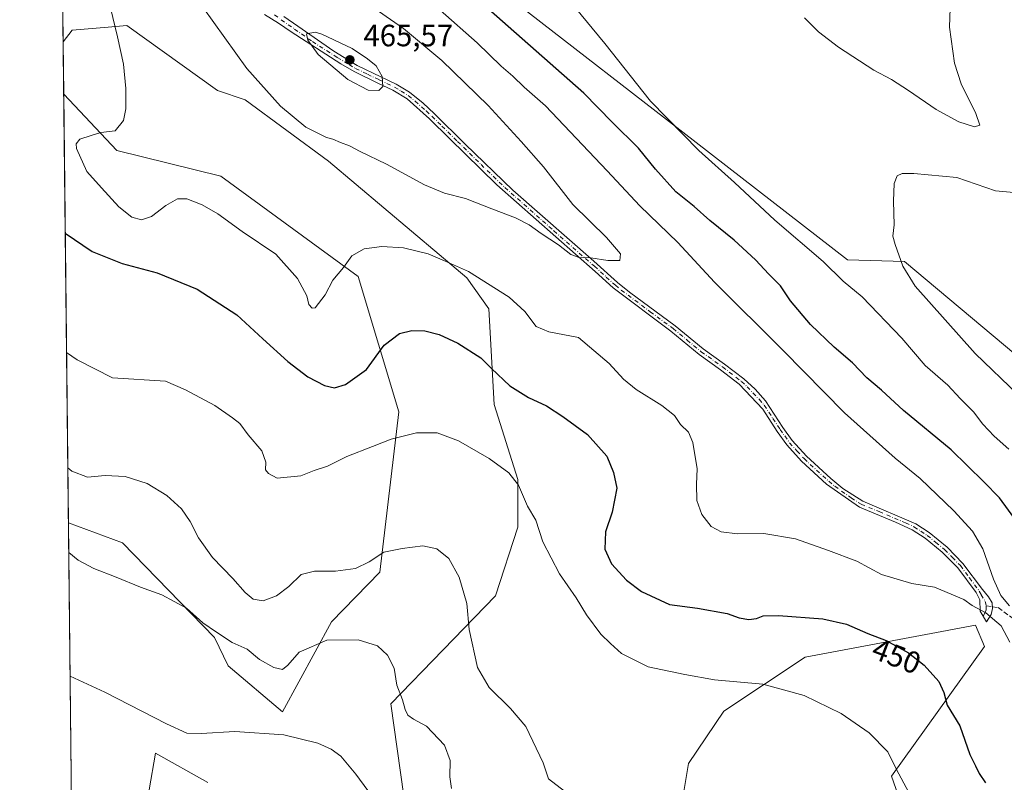
# Model space of a CAD drawing. Units: metres. Extents: x 577056 to 580507, y 4701099 to 4703451.
# Drawn here: x 577056 to 577376, y 4701892 to 4702140 of the extents above; entities that cross this region are included whole.
import ezdxf
from ezdxf.enums import TextEntityAlignment as Align

# ---------------------------------------------------------------- set-up
doc = ezdxf.new("R2010")
doc.units = ezdxf.units.M
doc.header["$MEASUREMENT"] = 0
doc.linetypes.add('DGN Style 3', pattern=[2.307223458686699, 1.648016756204785, -0.6592067024819142])
doc.linetypes.add('DGN Style 4', pattern=[2.6384748266838614, 1.318413404963828, -0.6592067024819142, 0.001648016756204785, -0.6592067024819142])
for name, color, linetype, lineweight in [('Camino Cxs', 7, 'Continuous', 0), ('Camino eje', 30, 'DGN Style 4', 13), ('Comarca CxS', 21, 'Continuous', 0), ('Comunidad Autónoma CxS', 142, 'Continuous', 0), ('Cultivos herbáceos CxS', 92, 'Continuous', 0), ('Curva de nivel maestra', 30, 'Continuous', 30), ('Curva de nivel normal', 30, 'Continuous', 0), ('Espacio natural protegido CxS', 121, 'Continuous', 0), ('Matorral CxS', 135, 'Continuous', 0), ('Municipio CxS', 4, 'Continuous', 0), ('Provincia CxS', 1, 'Continuous', 0), ('Punto de cota en terreno', 7, 'Continuous', 0), ('Rótulo de curva de nivel directora', 7, 'Continuous', 0), ('Rótulo de punto de cota en terreno', 7, 'Continuous', 0), ('Senda', 7, 'DGN Style 3', 0), ('Senda no paivmentada conexión', 7, 'DGN Style 3', 0)]:
    doc.layers.add(name, color=color, linetype=linetype, lineweight=lineweight)
doc.styles.add('Style-Arial', font='txt')

# ---------------------------------------------------------------- blocks, each defined once
blk = doc.blocks.new('*U4')
at = {"layer": 'Cultivos herbáceos CxS', "color": 92, "linetype": 'Continuous', "lineweight": 0}
blk.add_polyline3d([(577520.4649, 4701892.080700001, 432.1698000000034), (577486.4184999998, 4701943.956900001, 432.7743999999948), (577454.6277000001, 4701964.9319, 434.7063999999955), (577440.2319, 4701991.378900001, 433.3157000000065), (577390.1955000004, 4702022.108100001, 436.4398999999976), (577343.3311000001, 4702061.417300001, 440.2955999999977), (577324.7741, 4702061.9363, 442.985799999995), (577265.9446999999, 4702107.5659, 445.3622000000032), (577184.2071000002, 4702170.963300001, 448.4986000000063), (577164.2462999999, 4702170.5163, 451.8139999999985), (577119.0658999998, 4702200.9101, 451.9879999999976), (577108.7018999998, 4702228.062899999, 449.2675000000018), (577068.3547999999, 4702262.083699999, 448.5311999999976), (577066.6612999998, 4702415.4671, 456.7744999999995)], dxfattribs=at)
blk = doc.blocks.new('*U11')
at = {"layer": 'Matorral CxS', "color": 135, "linetype": 'Continuous', "lineweight": 0}
for points in [[(577095.6963000001, 4701877.713099999, 425.9495000000024), (577099.8006999996, 4701901.6053, 428.9425000000047), (577116.8580999998, 4701892.010500001, 428.9060999999929)], [(577181.5491000004, 4701880.632900001, 430.9885000000068), (577176.2675000001, 4701917.626700001, 434.0255000000034), (577210.2851, 4701952.7443, 441.5007999999943), (577217.5494999997, 4701975.092900001, 443.8245000000024), (577217.6357000005, 4701990.509099999, 445.3018000000012), (577209.9253000002, 4702014.9889, 448.5734999999986), (577208.1574999997, 4702046.0855, 453.7983999999997), (577201.0097000003, 4702056.134299999, 454.8285999999935), (577156.0191000003, 4702094.094900001, 459.4033000000054), (577128.9455000004, 4702114.050100001, 459.2945000000037), (577119.9265000002, 4702116.996099999, 458.519100000005), (577090.4496999999, 4702138.204100001, 455.5896000000066), (577084.4615000002, 4702137.679500001, 454.7991999999941), (577072.6897, 4702136.6483, 453.3938000000053), (577069.7819999997, 4702132.8222, 452.7759999999981), (577068.3547999999, 4702262.083699999, 448.5311999999976), (577108.7018999998, 4702228.062899999, 449.2675000000018), (577119.0658999998, 4702200.9101, 451.9879999999976), (577164.2462999999, 4702170.5163, 451.8139999999985), (577184.2071000002, 4702170.963300001, 448.4986000000063), (577265.9446999999, 4702107.5659, 445.3622000000032), (577324.7741, 4702061.9363, 442.985799999995), (577343.3311000001, 4702061.417300001, 440.2955999999977), (577390.1955000004, 4702022.108100001, 436.4398999999976)], [(577352.3300999999, 4701856.3727, 441.8334000000032), (577339.1183000002, 4701894.0715, 444.5948000000063), (577369.3403000003, 4701936.2459, 453.7770000000019), (577366.4130999995, 4701943.1677, 454.2624999999971), (577310.9599000001, 4701932.765100001, 447.5972000000039), (577284.5647, 4701915.1909, 444.008600000001), (577273.1003000002, 4701898.2481, 441.920100000003), (577266.0576999999, 4701855.9703, 435.0964999999997)]]:
    blk.add_polyline3d(points, dxfattribs=at)
blk.add_polyline3d([(577157.0667000003, 4701944.265699999, 436.8974000000017), (577141.0557000004, 4701914.984300001, 431.6177000000025), (577123.4495000001, 4701929.9583, 433.250199999995), (577119.0378999999, 4701939.2071, 434.8525999999983), (577089.0931000002, 4701970.019300001, 436.9103000000032), (577071.5088999998, 4701976.416999999, 436.0507999999973), (577069.9697000004, 4702115.822799999, 452.796199999997), (577087.2889, 4702097.499299999, 455.5341000000044), (577121.0859000003, 4702089.149900001, 456.7024999999995), (577165.6986999996, 4702056.5691, 454.5725999999996), (577178.9020999996, 4702012.528899999, 446.8366999999998), (577172.6880999999, 4701960.397500001, 439.7087999999931)], close=True, dxfattribs=at)
blk = doc.blocks.new('*U14')
at = {"layer": 'Espacio natural protegido CxS', "color": 121, "linetype": 'Continuous', "lineweight": 0, "flags": 128}
blk.add_lwpolyline([(577074.4731999994, 4701707.934699999), (577059.6337000005, 4703051.9668)], dxfattribs=at)
blk = doc.blocks.new('5PATER')
at = {"layer": 'Punto de cota en terreno', "linetype": 'Continuous', "lineweight": 0}
h = blk.add_hatch(color=51, dxfattribs=at)
edge = h.paths.add_edge_path()
edge.add_ellipse((0, 0), major_axis=(-0.1095731443231308, -0.1110710700762829), ratio=0.9994222409660322, start_angle=0, end_angle=360)

msp = doc.modelspace()

# ---------------------------------------------------------------- linework, layer by layer
at = {"layer": 'Camino Cxs', "color": 7, "linetype": 'Continuous', "lineweight": 0}
msp.add_polyline3d([(577141.5401, 4702141.090100001, 464.1294000000053), (577146.0701000001, 4702137.970100001, 464.6845999999932), (577157.7500999998, 4702129.8301, 465.4107999999979), (577165.4001000002, 4702125.170100001, 465.4677999999985), (577173.0500999996, 4702121.5001, 465.1796000000032), (577178.0900999998, 4702119.130100001, 464.8270000000048), (577182.3501000004, 4702116.530099999, 464.6557999999932), (577186.7801000001, 4702112.890100001, 464.3902999999991), (577190.4101, 4702109.520099999, 464.0684999999939), (577200.5301000001, 4702099.540100001, 462.9845999999961), (577215.9501, 4702084.600099999, 461.5090999999957), (577242.2801000001, 4702061.600099999, 460.0862999999954), (577250.0201000003, 4702054.5701, 459.4141999999993), (577253.9001000002, 4702051.420100001, 459.25), (577268.7701000003, 4702040.5601, 459.6276000000071), (577277.8901000004, 4702032.9901, 459.5473999999958), (577284.8201000001, 4702028.0701, 459.2449999999953), (577291.0601000004, 4702023.2601, 458.9670999999944), (577294.7600999996, 4702019.880100001, 458.8092000000034), (577298.0601000004, 4702016.090100001, 458.7657999999938), (577303.7901, 4702007.4801, 458.773199999996), (577306.8201000001, 4702003.210100001, 458.9936000000016), (577311.4600999998, 4701998.130100001, 459.1762000000017), (577319.4001000002, 4701990.840100001, 459.209799999997), (577323.2801000001, 4701987.640100001, 459.234500000006), (577329.7301000003, 4701983.5101, 458.8821000000025), (577346.9301000005, 4701976.1501, 457.9373999999953), (577351.3601000002, 4701973.290100001, 457.6116999999941), (577357.1201, 4701968.610099999, 457.1784999999945), (577362.3101000004, 4701963.290100001, 456.7752999999939), (577368.6401000004, 4701954.770099999, 455.872199999998), (577370.5900999998, 4701952.440099999, 455.6380999999965), (577371.7500999998, 4701950.420100001, 455.4633999999933), (577371.8800999997, 4701948.600099999, 455.3662999999942), (577371.5100999996, 4701946.6801, 455.200800000006), (577369.9200999998, 4701944.300100001, 454.7838000000047), (577367.8501000004, 4701947.7501, 455.0717000000004), (577367.8000999996, 4701951.4301, 455.6303999999946), (577366.5800999999, 4701953.8301, 455.8874999999971), (577360.5900999998, 4701961.8301, 456.6817000000011), (577355.5900999998, 4701966.940099999, 457.1258999999991), (577350.0401, 4701971.470100001, 457.6156999999948), (577345.8400999998, 4701974.170100001, 457.9597000000067), (577340.3601000002, 4701976.700099999, 458.3168000000006), (577328.6300999997, 4701981.520099999, 458.8616000000038), (577317.9801000003, 4701989.090100001, 459.3076000000001), (577309.8601000002, 4701996.540100001, 459.2179999999935), (577305.0701000001, 4702001.800100001, 459.0280000000057), (577301.9301000005, 4702006.210100001, 458.7981), (577297.2500999998, 4702013.380100001, 458.6489000000002), (577289.5500999996, 4702021.5801, 458.7831000000006), (577283.4801000003, 4702026.2601, 459.0320999999968), (577276.5100999996, 4702031.210100001, 459.3214000000008), (577267.3701, 4702038.790100001, 459.4792000000016), (577248.5900999998, 4702052.840100001, 459.1474000000017), (577242.7001, 4702058.210100001, 459.7115000000049), (577210.7600999996, 4702086.4001, 461.6059999999998), (577195.4001000002, 4702101.420100001, 463.2571000000025), (577188.8701, 4702107.870100001, 464.1229000000022), (577181.5701000001, 4702114.280099999, 464.6301999999997), (577177.0000999998, 4702117.1501, 464.9465000000055), (577172.0900999998, 4702119.470100001, 465.2366999999941), (577164.3400999998, 4702123.1801, 465.4815999999992), (577160.0301000001, 4702125.7301, 465.4066000000021), (577143.9001000002, 4702136.0701, 464.5017999999982), (577139.7901, 4702138.9001, 464.0390999999945), (577135.2301000003, 4702141.770099999, 463.5521000000008)], dxfattribs=at)
msp.add_polyline3d([(577141.5401, 4702141.090100001, 464.1294000000053), (577146.0701000001, 4702137.970100001, 464.6845999999932), (577157.7500999998, 4702129.8301, 465.4107999999979), (577165.4001000002, 4702125.170100001, 465.4677999999985), (577173.0500999996, 4702121.5001, 465.1796000000032), (577178.0900999998, 4702119.130100001, 464.8270000000048), (577182.3501000004, 4702116.530099999, 464.6557999999932), (577186.7801000001, 4702112.890100001, 464.3902999999991), (577190.4101, 4702109.520099999, 464.0684999999939), (577200.5301000001, 4702099.540100001, 462.9845999999961), (577215.9501, 4702084.600099999, 461.5090999999957), (577242.2801000001, 4702061.600099999, 460.0862999999954), (577250.0201000003, 4702054.5701, 459.4141999999993), (577253.9001000002, 4702051.420100001, 459.25), (577268.7701000003, 4702040.5601, 459.6276000000071), (577277.8901000004, 4702032.9901, 459.5473999999958), (577284.8201000001, 4702028.0701, 459.2449999999953), (577291.0601000004, 4702023.2601, 458.9670999999944), (577294.7600999996, 4702019.880100001, 458.8092000000034), (577298.0601000004, 4702016.090100001, 458.7657999999938), (577303.7901, 4702007.4801, 458.773199999996), (577306.8201000001, 4702003.210100001, 458.9936000000016), (577311.4600999998, 4701998.130100001, 459.1762000000017), (577319.4001000002, 4701990.840100001, 459.209799999997), (577323.2801000001, 4701987.640100001, 459.234500000006), (577329.7301000003, 4701983.5101, 458.8821000000025), (577346.9301000005, 4701976.1501, 457.9373999999953), (577351.3601000002, 4701973.290100001, 457.6116999999941), (577357.1201, 4701968.610099999, 457.1784999999945), (577362.3101000004, 4701963.290100001, 456.7752999999939), (577368.6401000004, 4701954.770099999, 455.872199999998), (577370.5900999998, 4701952.440099999, 455.6380999999965), (577371.7500999998, 4701950.420100001, 455.4633999999933), (577371.8800999997, 4701948.600099999, 455.3662999999942), (577371.5100999996, 4701946.6801, 455.200800000006), (577369.9200999998, 4701944.300100001, 454.7838000000047), (577367.8501000004, 4701947.7501, 455.0717000000004), (577367.8000999996, 4701951.4301, 455.6303999999946), (577366.5800999999, 4701953.8301, 455.8874999999971), (577360.5900999998, 4701961.8301, 456.6817000000011), (577355.5900999998, 4701966.940099999, 457.1258999999991), (577350.0401, 4701971.470100001, 457.6156999999948), (577345.8400999998, 4701974.170100001, 457.9597000000067), (577340.3601000002, 4701976.700099999, 458.3168000000006), (577328.6300999997, 4701981.520099999, 458.8616000000038), (577317.9801000003, 4701989.090100001, 459.3076000000001), (577309.8601000002, 4701996.540100001, 459.2179999999935), (577305.0701000001, 4702001.800100001, 459.0280000000057), (577301.9301000005, 4702006.210100001, 458.7981), (577297.2500999998, 4702013.380100001, 458.6489000000002), (577289.5500999996, 4702021.5801, 458.7831000000006), (577283.4801000003, 4702026.2601, 459.0320999999968), (577276.5100999996, 4702031.210100001, 459.3214000000008), (577267.3701, 4702038.790100001, 459.4792000000016), (577248.5900999998, 4702052.840100001, 459.1474000000017), (577242.7001, 4702058.210100001, 459.7115000000049), (577210.7600999996, 4702086.4001, 461.6059999999998), (577195.4001000002, 4702101.420100001, 463.2571000000025), (577188.8701, 4702107.870100001, 464.1229000000022), (577181.5701000001, 4702114.280099999, 464.6301999999997), (577177.0000999998, 4702117.1501, 464.9465000000055), (577172.0900999998, 4702119.470100001, 465.2366999999941), (577164.3400999998, 4702123.1801, 465.4815999999992), (577160.0301000001, 4702125.7301, 465.4066000000021), (577143.9001000002, 4702136.0701, 464.5017999999982), (577139.7901, 4702138.9001, 464.0390999999945), (577135.2301000003, 4702141.770099999, 463.5521000000008)], dxfattribs=at)
at = {"layer": 'Camino eje', "color": 30, "linetype": 'DGN Style 4', "lineweight": 13}
for points in [[(577138.5201000003, 4702141.6951, 463.8880000000063), (577140.6651, 4702139.995100001, 464.1003999999957), (577144.9851000002, 4702137.020099999, 464.6392999999953), (577150.8251, 4702132.950099999, 465.1535000000004), (577158.8901000004, 4702127.780099999, 465.5038000000059), (577162.7150999998, 4702125.450099999, 465.5325000000012), (577164.8701, 4702124.175100001, 465.4850000000006), (577168.7451, 4702122.3201, 465.4838000000018), (577172.5701000001, 4702120.485099999, 465.2204000000056), (577175.0251000002, 4702119.325099999, 465.0454000000027), (577177.5450999998, 4702118.140100001, 464.9127000000008), (577179.6750999996, 4702116.840100001, 464.7961000000069), (577181.9600999998, 4702115.405099999, 464.6457999999984), (577184.1750999996, 4702113.585100001, 464.4912999999942), (577187.8251, 4702110.380100001, 464.2722000000067), (577189.6401000004, 4702108.6951, 464.1030000000028), (577192.9051000001, 4702105.470100001, 463.7280000000028), (577197.9650999998, 4702100.4801, 463.1108999999997), (577205.6451000003, 4702092.970100001, 462.2963000000018), (577213.3551000003, 4702085.5001, 461.5763000000007), (577229.3251, 4702071.405099999, 460.5555000000023), (577242.4901000002, 4702059.905099999, 459.8991999999998), (577246.3601000002, 4702056.390100001, 459.5258999999933), (577249.3051000005, 4702053.7051, 459.281799999997), (577251.2451, 4702052.130100001, 459.1759000000021), (577260.6350999996, 4702045.1051, 459.2259999999952), (577268.0701000001, 4702039.675100001, 459.5638999999938), (577272.6300999997, 4702035.890100001, 459.6135999999969), (577277.2001, 4702032.100099999, 459.4599000000017), (577284.1501000002, 4702027.165100001, 459.1677999999956), (577290.3051000005, 4702022.420100001, 458.9042000000045), (577292.1551000001, 4702020.7301, 458.8420000000042), (577296.0050999997, 4702016.630100001, 458.7263999999996), (577297.6551000001, 4702014.735099999, 458.7225999999937), (577300.5201000003, 4702010.4301, 458.6867999999959), (577302.8601000002, 4702006.845100001, 458.8061000000016), (577304.3750999998, 4702004.710100001, 458.902700000006), (577305.9451000001, 4702002.505100001, 459.0241999999998), (577308.3400999998, 4701999.8751, 459.1205000000046), (577310.6601, 4701997.335100001, 459.2238999999972), (577318.6901000004, 4701989.965100001, 459.2657000000036), (577320.6300999997, 4701988.3651, 459.2679999999964), (577325.9550999999, 4701984.5801, 459.0440999999992), (577329.1801000005, 4701982.515100001, 458.9226000000053), (577335.0450999998, 4701980.1051, 458.5847000000067), (577343.6451000003, 4701976.425100001, 458.1425000000018), (577346.3850999996, 4701975.1601, 457.9492000000028), (577348.6001000004, 4701973.7301, 457.7838000000047), (577350.7001, 4701972.380100001, 457.6484000000055), (577353.4751000004, 4701970.1151, 457.3555000000051), (577356.3551000003, 4701967.7751, 457.1796999999933), (577358.8551000003, 4701965.220100001, 456.934699999998), (577361.4501, 4701962.5601, 456.7525000000023), (577364.4451000001, 4701958.5601, 456.3702999999951), (577367.6101000002, 4701954.300100001, 455.9533999999985), (577368.2200999996, 4701953.100099999, 455.8108000000066), (577369.5664999997, 4701950.937100001, 455.5271999999969), (577369.8838999998, 4701949.429099999, 455.3686000000016)], [(577369.8838999998, 4701949.429099999, 455.3686000000016), (577369.8838999998, 4701948.1591, 455.2391999999964), (577369.4870999996, 4701947.444700001, 455.1380000000063), (577368.8850999996, 4701946.0251, 454.902700000006)]]:
    msp.add_polyline3d(points, dxfattribs=at)
at = {"layer": 'Comarca CxS', "color": 21, "linetype": 'Continuous', "lineweight": 0, "flags": 128}
msp.add_lwpolyline([(578017.677170592, 4701109.277843817), (577081.2000005762, 4701098.679982962), (577074.4731999994, 4701707.934699999), (577059.6337000005, 4703051.9668), (577059.0531000001, 4703104.551899999), (577055.660000577, 4703411.869982939), (577236.9129000005, 4703413.9203), (578455.6367406702, 4703427.706003032), (579367.1191128925, 4703438.016305649), (579776.2855000009, 4703442.6448), (579776.6956000008, 4703442.6494), (580480.460000604, 4703450.609982939), (580491.080600001, 4702528.768700001), (580507.110000604, 4701137.449982964), (579883.0393017944, 4701130.387637265)], close=True, dxfattribs=at)
at = {"layer": 'Comunidad Autónoma CxS', "color": 142, "linetype": 'Continuous', "lineweight": 0, "flags": 128}
msp.add_lwpolyline([(578017.677170592, 4701109.277843817), (577081.2000005762, 4701098.679982962), (577074.4731999994, 4701707.934699999), (577059.6337000005, 4703051.9668), (577059.0531000001, 4703104.551899999), (577055.660000577, 4703411.869982939), (577236.9129000005, 4703413.9203), (578455.6367406702, 4703427.706003032), (579367.1191128925, 4703438.016305649), (579776.2855000009, 4703442.6448), (579776.6956000008, 4703442.6494), (580480.460000604, 4703450.609982939), (580491.080600001, 4702528.768700001), (580507.110000604, 4701137.449982964), (579883.0393017944, 4701130.387637265)], close=True, dxfattribs=at)
at = {"layer": 'Cultivos herbáceos CxS', "color": 92, "linetype": 'Continuous', "lineweight": 0, "extrusion": (-1.311883308825236e-05, 0.001188131541914133, 0.9999992940854185), "elevation": 6031.957518554023, "flags": 128}
msp.add_lwpolyline([(577069.9755905042, 4702111.974925793), (577069.7878902386, 4702128.974337793)], dxfattribs=at)
at = {"layer": 'Cultivos herbáceos CxS', "color": 92, "linetype": 'Continuous', "lineweight": 0, "extrusion": (0.001300812599565812, -0.1178129207867418, 0.9930349558712814), "elevation": -552769.8995807159, "flags": 128}
msp.add_lwpolyline([(628949.2956603118, 4662543.134487558), (628949.2956603118, 4662666.851067004)], dxfattribs=at)
at = {"layer": 'Cultivos herbáceos CxS', "color": 92, "linetype": 'Continuous', "lineweight": 0}
for points in [[(577068.3547999999, 4702262.0836, 448.5311999999976), (577108.7018999998, 4702228.062899999, 449.2675000000018), (577119.0658999998, 4702200.9101, 451.9879999999976), (577164.2462999999, 4702170.5163, 451.8139999999985), (577184.2071000002, 4702170.963300001, 448.4986000000063), (577265.9446999999, 4702107.5659, 445.3622000000032), (577324.7741, 4702061.9363, 442.985799999995), (577343.3311000001, 4702061.417300001, 440.2955999999977), (577390.1955000004, 4702022.108100001, 436.4398999999976), (577440.2319, 4701991.378900001, 433.3157000000065), (577454.6277000001, 4701964.9319, 434.7063999999955), (577486.4184999998, 4701943.956900001, 432.7743999999948), (577520.4649, 4701892.080700001, 432.1698000000034)], [(577072.8651999999, 4701853.569700001, 421.4746000000014), (577071.5088999998, 4701976.416999999, 436.0507999999973), (577089.0931000002, 4701970.019300001, 436.9103000000032), (577119.0378999999, 4701939.2071, 434.8525999999983), (577123.4495000001, 4701929.9583, 433.250199999995), (577141.0557000004, 4701914.984300001, 431.6177000000025), (577157.0667000003, 4701944.265699999, 436.8974000000017), (577172.6880999999, 4701960.397500001, 439.7087999999931), (577178.9020999996, 4702012.528899999, 446.8366999999998), (577165.6986999996, 4702056.5691, 454.5725999999996), (577121.0859000003, 4702089.149900001, 456.7024999999995), (577087.2889, 4702097.499299999, 455.5341000000044), (577069.9697000004, 4702115.822799999, 452.796199999997), (577069.7819999997, 4702132.8222, 452.7759999999981), (577072.6897, 4702136.6483, 453.3938000000053), (577084.4615000002, 4702137.679500001, 454.7991999999941), (577090.4496999999, 4702138.204100001, 455.5896000000066), (577119.9265000002, 4702116.996099999, 458.519100000005), (577128.9455000004, 4702114.050100001, 459.2945000000037), (577156.0191000003, 4702094.094900001, 459.4033000000054), (577201.0097000003, 4702056.134299999, 454.8285999999935), (577208.1574999997, 4702046.0855, 453.7983999999997), (577209.9253000002, 4702014.9889, 448.5734999999986), (577217.6357000005, 4701990.509099999, 445.3018000000012), (577217.5494999997, 4701975.092900001, 443.8245000000024), (577210.2851, 4701952.7443, 441.5007999999943), (577176.2675000001, 4701917.626700001, 434.0255000000034), (577181.5491000004, 4701880.632900001, 430.9885000000068)], [(577181.5491000004, 4701880.632900001, 430.9885000000068), (577176.2675000001, 4701917.626700001, 434.0255000000034), (577210.2851, 4701952.7443, 441.5007999999943), (577217.5494999997, 4701975.092900001, 443.8245000000024), (577217.6357000005, 4701990.509099999, 445.3018000000012), (577209.9253000002, 4702014.9889, 448.5734999999986), (577208.1574999997, 4702046.0855, 453.7983999999997), (577201.0097000003, 4702056.134299999, 454.8285999999935), (577156.0191000003, 4702094.094900001, 459.4033000000054), (577128.9455000004, 4702114.050100001, 459.2945000000037), (577119.9265000002, 4702116.996099999, 458.519100000005), (577090.4496999999, 4702138.204100001, 455.5896000000066), (577084.4615000002, 4702137.679500001, 454.7991999999941), (577072.6897, 4702136.6483, 453.3938000000053), (577069.7819999997, 4702132.8222, 452.7759999999981)], [(577071.5088999998, 4701976.416999999, 436.0507999999973), (577089.0931000002, 4701970.019300001, 436.9103000000032), (577119.0378999999, 4701939.2071, 434.8525999999983), (577123.4495000001, 4701929.9583, 433.250199999995), (577141.0557000004, 4701914.984300001, 431.6177000000025), (577157.0667000003, 4701944.265699999, 436.8974000000017), (577172.6880999999, 4701960.397500001, 439.7087999999931), (577178.9020999996, 4702012.528899999, 446.8366999999998), (577165.6986999996, 4702056.5691, 454.5725999999996), (577121.0859000003, 4702089.149900001, 456.7024999999995), (577087.2889, 4702097.499299999, 455.5341000000044), (577069.9697000004, 4702115.822799999, 452.796199999997)], [(577266.0576999999, 4701855.9703, 435.0964999999997), (577273.1003000002, 4701898.2481, 441.920100000003), (577284.5647, 4701915.1909, 444.008600000001), (577310.9599000001, 4701932.765100001, 447.5972000000039), (577366.4130999995, 4701943.1677, 454.2624999999971), (577369.3403000003, 4701936.2459, 453.7770000000019), (577339.1183000002, 4701894.0715, 444.5948000000063), (577352.3300999999, 4701856.3727, 441.8334000000032)], [(577352.3300999999, 4701856.3727, 441.8334000000032), (577339.1183000002, 4701894.0715, 444.5948000000063), (577369.3403000003, 4701936.2459, 453.7770000000019), (577366.4130999995, 4701943.1677, 454.2624999999971), (577310.9599000001, 4701932.765100001, 447.5972000000039), (577284.5647, 4701915.1909, 444.008600000001), (577273.1003000002, 4701898.2481, 441.920100000003), (577266.0576999999, 4701855.9703, 435.0964999999997)], [(577116.8580999998, 4701892.010500001, 428.9060999999929), (577099.8006999996, 4701901.6053, 428.9425000000047), (577095.6963000001, 4701877.713099999, 425.9495000000024)], [(577095.6963000001, 4701877.713099999, 425.9495000000024), (577099.8006999996, 4701901.6053, 428.9425000000047), (577116.8580999998, 4701892.010500001, 428.9060999999929)]]:
    msp.add_polyline3d(points, dxfattribs=at)
at = {"layer": 'Curva de nivel maestra', "color": 30, "linetype": 'Continuous', "lineweight": 30, "elevation": 450, "flags": 128}
for points in [[(577380.0300000003, 4701976.600099999), (577374.1500000004, 4701984.640100001), (577369.1399999997, 4701989.770099999), (577358.4400000004, 4702000.1601), (577342.9600000001, 4702013.020099999), (577335.7999999998, 4702019.620100001), (577331.0999999996, 4702023.590100001), (577326.3799999999, 4702028.540100001), (577320.4699999997, 4702033.630100001), (577312.79, 4702040.950099999), (577306.2000000002, 4702048.6801), (577303.0099999999, 4702053.5001), (577299.2199999997, 4702057.360099999), (577294.8600000005, 4702062.0001), (577287.9600000001, 4702068.4301), (577279.9900000002, 4702074.7601), (577274.9400000004, 4702079.290100001), (577268.9900000002, 4702084.100099999), (577262.3099999996, 4702091.450099999), (577256.8499999996, 4702098.3301), (577248.25, 4702106.720100001), (577239.0099999999, 4702116.1501), (577203.4699999997, 4702147.610099999)], [(577070.4682, 4702070.674100001), (577079.2699999996, 4702064.7401), (577089.0199999996, 4702060.8201), (577100.3099999996, 4702057.780099999), (577113.3399999999, 4702052.4801), (577126.25, 4702044.0601), (577134.6799999997, 4702036.290100001), (577142.8399999999, 4702028.880100001), (577149.3399999999, 4702023.970100001), (577154.7999999998, 4702021.1601), (577158.04, 4702020.4001), (577161.5499999998, 4702021.420100001), (577168.4299999997, 4702026.350099999), (577174.1900000004, 4702034.280099999), (577179.0999999996, 4702037.9801), (577183.1399999997, 4702039.040100001), (577187.3600000005, 4702038.940099999), (577191.9800000004, 4702037.7401), (577198.04, 4702034.890100001), (577205.6200000001, 4702030.1501), (577209.0499999998, 4702026.630100001), (577215.0199999996, 4702021.020099999), (577221.0199999996, 4702017.200099999), (577226.9199999999, 4702014.550100001), (577232.2100000001, 4702011.0001), (577240.2699999996, 4702005.170100001), (577246.54, 4701998.120100001), (577248.7000000002, 4701992.850099999), (577249.75, 4701987.7301), (577248.2400000002, 4701979.9901), (577246.0800000001, 4701973.5101), (577245.8499999996, 4701967.9301), (577248.0999999996, 4701963.120100001), (577252.8799999999, 4701957.8201), (577257.7999999998, 4701954.130100001), (577266.8600000005, 4701949.870100001), (577276, 4701948.700099999), (577285.6600000003, 4701947.0101), (577289.5800000001, 4701945.620100001), (577292.6600000003, 4701945.090100001), (577295.2400000002, 4701945.340100001), (577297.3300000001, 4701946.2301), (577302.3300000001, 4701946.380100001), (577316.7400000002, 4701945.2301), (577324.4299999997, 4701943.540100001), (577331.3300000001, 4701940.4901), (577337.3200000003, 4701938.200099999), (577344.5499999998, 4701934.170100001), (577349.6500000004, 4701930.220100001), (577354.4600000001, 4701924.920100001), (577356.0599999996, 4701921.290100001), (577357.2100000001, 4701917.1601), (577361.3099999996, 4701910.4901), (577364.4900000002, 4701901.1601), (577366.3300000001, 4701897.420100001), (577367.5599999996, 4701894.9301), (577369.6699999999, 4701891.920100001)]]:
    msp.add_lwpolyline(points, dxfattribs=at)
at = {"layer": 'Curva de nivel normal', "color": 30, "linetype": 'Continuous', "lineweight": 0, "flags": 128}
for points, elevation in [([(577377.2400000002, 4702000.4001), (577372.4800000004, 4702004.640100001), (577368.7699999996, 4702008.600099999), (577365.75, 4702012.5801), (577361.4199999999, 4702016.9101), (577357.4100000003, 4702021.270099999), (577350.0499999998, 4702027.670100001), (577342.4299999997, 4702036.4801), (577329.5099999999, 4702049.9801), (577323.3499999996, 4702055.050100001), (577316.8799999999, 4702061.4301), (577301.1799999997, 4702074.890100001), (577288.0599999996, 4702087.100099999), (577276.3899999997, 4702097.530099999), (577260.7300000004, 4702113.540100001), (577245.8399999999, 4702132.270099999), (577226.4199999999, 4702156.040100001)], 445), ([(577084.4299999997, 4702147.140100001), (577087.4800000004, 4702134.4901), (577089.3700000001, 4702125.5601), (577090.2100000001, 4702117.6501), (577090.1900000004, 4702111.100099999), (577089.3700000001, 4702107.2401), (577086.7199999997, 4702103.940099999), (577082.0099999999, 4702103.380100001), (577078.9000000004, 4702102.390100001), (577075.2000000002, 4702101.270099999), (577074, 4702099.7401), (577074.1699999999, 4702098.170100001), (577077.5300000003, 4702090.6801), (577082.2300000004, 4702085.360099999), (577087.9400000004, 4702079.2601), (577092.1100000005, 4702075.850099999), (577095.29, 4702074.960100001), (577098.5499999998, 4702076.100099999), (577103.1399999997, 4702079.620100001), (577107.0099999999, 4702081.8101), (577110.0099999999, 4702081.840100001), (577115.0199999996, 4702079.9001), (577120.0300000003, 4702076.9001), (577128.0199999996, 4702071.1601), (577138.9100000003, 4702063.8201), (577146.0199999996, 4702055.9301), (577149, 4702050.2501), (577149.7000000002, 4702047.440099999), (577150.79, 4702046.270099999), (577151.6699999999, 4702046.420100001), (577154.9500000002, 4702050.640100001), (577157.4500000002, 4702055.370100001), (577160.9500000002, 4702059.4901), (577163.6699999999, 4702063.2401), (577167.6600000003, 4702065.5101), (577173.4400000004, 4702066.360099999), (577180.4600000001, 4702065.870100001), (577188.4600000001, 4702063.950099999), (577193.79, 4702061.690099999), (577201.5199999996, 4702058.1501), (577214.7599999999, 4702049.8201), (577219.9199999999, 4702045.1801), (577223.5199999996, 4702040.3201), (577227.7000000002, 4702038.520099999), (577237.3300000001, 4702036.700099999), (577247.2800000003, 4702028.2601), (577252, 4702023.1501), (577256.0199999996, 4702019.840100001), (577264.4000000004, 4702014.6501), (577268.5, 4702011.370100001), (577270.5099999999, 4702008.420100001), (577273.0999999996, 4702005.9101), (577274.4400000004, 4702002.590100001), (577275.8700000001, 4701993.9801), (577275.6699999999, 4701988.9901), (577275.75, 4701983.770099999), (577277.4000000004, 4701979.190099999), (577280.4699999997, 4701975.280099999), (577283.7199999997, 4701973.530099999), (577289.0199999996, 4701972.840100001), (577297.5599999996, 4701973.040100001), (577307.8300000001, 4701971.3201), (577318.6399999997, 4701967.460100001), (577327.8200000003, 4701963.9801), (577335.8200000003, 4701959.640100001), (577345.6299999999, 4701956.790100001), (577353.0800000001, 4701955.5801), (577362.5899999999, 4701951.520099999), (577365.2800000003, 4701949.540100001), (577369.7599999999, 4701947.2301), (577374.6699999999, 4701942.9801), (577377.54, 4701937.700099999)], 455), ([(577115.2000000002, 4702144.140100001), (577129.4800000004, 4702124.2401), (577140.4100000003, 4702111.9301), (577148.6699999999, 4702105.090100001), (577155.3899999997, 4702101.780099999), (577157.4400000004, 4702101.2401), (577159.9900000002, 4702100.120100001), (577162.9100000003, 4702099.0601), (577166.3600000005, 4702097.2601), (577174.9400000004, 4702093.100099999), (577187.2599999999, 4702086.4001), (577193.7999999998, 4702083.610099999), (577200.6100000005, 4702081.890100001), (577209.2000000002, 4702078.520099999), (577216.8600000005, 4702075.620100001), (577221.3099999996, 4702073.4001), (577225.2000000002, 4702070.550100001), (577230.8399999999, 4702066.8201), (577234.8399999999, 4702063.700099999), (577237.54, 4702062.7301), (577241.3200000003, 4702062.6501), (577246.9100000003, 4702061.7301), (577250.7100000001, 4702061.8101), (577250.9800000004, 4702063.9301), (577246.4500000002, 4702069.280099999), (577235.5300000003, 4702079.940099999), (577225.9900000002, 4702092.200099999), (577218.6799999997, 4702100.4901), (577207.9900000002, 4702112.130100001), (577192.8799999999, 4702126.840100001), (577180.4500000002, 4702137.200099999), (577168.0700000003, 4702145.7501)], 460), ([(577377.4600000001, 4701949.5001), (577374.6600000003, 4701952.840100001), (577372.2300000004, 4701958.200099999), (577368.7100000001, 4701968.030099999), (577365.4400000004, 4701973.7401), (577359.3099999996, 4701980.390100001), (577348.3600000005, 4701990.850099999), (577340.29, 4701997.450099999), (577323.7400000002, 4702012.2401), (577303.8499999996, 4702032.540100001), (577281.5099999999, 4702054.7301), (577269.6100000005, 4702067.600099999), (577257.2599999999, 4702079.5801), (577246.6799999997, 4702090.880100001), (577226.54, 4702112.0101), (577219.6799999997, 4702118.1501), (577215.9199999999, 4702121.7301), (577212.1500000004, 4702124.960100001), (577204.4199999999, 4702132.5601), (577192.3899999997, 4702143.200099999)], 455), ([(577310.7999999998, 4702140.6801), (577315.3700000001, 4702136.120100001), (577321.7999999998, 4702131.140100001), (577333.3499999996, 4702123.670100001), (577339.0300000003, 4702120.640100001), (577344.5999999996, 4702117.0801), (577353.5599999996, 4702110.890100001), (577361.0099999999, 4702106.890100001), (577366.0199999996, 4702105.220100001), (577367.7699999996, 4702105.7401), (577366.54, 4702109.5601), (577361.7000000002, 4702119.1801), (577359.54, 4702125.9801), (577357.9800000004, 4702137.620100001), (577358.1600000003, 4702143.790100001)], 445), ([(577151.7300000004, 4702136.030099999), (577148.9100000003, 4702135.470100001), (577149.3700000001, 4702133.440099999), (577152.7400000002, 4702128.790100001), (577162.3200000003, 4702120.6501), (577168.9100000003, 4702117.1601), (577172.4199999999, 4702117.0801), (577173.6600000003, 4702118.370100001), (577173.5199999996, 4702121.550100001), (577171.5899999999, 4702125.0601), (577168.7599999999, 4702127.300100001), (577163.75, 4702130.700099999), (577153.9299999997, 4702135.350099999), (577151.7300000004, 4702136.030099999)], 465), ([(577380.2599999999, 4702018.040100001), (577366.2199999997, 4702031.5601), (577346.8200000003, 4702053.4001), (577342.7199999997, 4702059.9301), (577340.3099999996, 4702066.940099999), (577339.5, 4702069.6501), (577339.9000000004, 4702073.380100001), (577339.6799999997, 4702081.0801), (577339.9600000001, 4702086.840100001), (577340.9100000003, 4702089.2601), (577342.54, 4702090.090100001), (577346.2999999998, 4702090.090100001), (577360.3200000003, 4702088.700099999), (577372.9000000004, 4702084.4001), (577383.6500000004, 4702083.440099999)], 440), ([(577070.8965999996, 4702031.869700001), (577074.29, 4702029.4301), (577085.8499999996, 4702023.640100001), (577103.0700000003, 4702022.530099999), (577109.5899999999, 4702019.7301), (577119.0899999999, 4702014.6601), (577124.79, 4702010.630100001), (577127.1799999997, 4702008.7401), (577129.9400000004, 4702005.0801), (577134.4299999997, 4701999.9001), (577135.7199999997, 4701996.190099999), (577135.5599999996, 4701993.700099999), (577136.5199999996, 4701992.4901), (577139.3399999999, 4701990.9901), (577147.0999999996, 4701991.790100001), (577151.3700000001, 4701993.440099999), (577155.6699999999, 4701994.860099999), (577162, 4701998.050100001), (577170.3600000005, 4702001.2501), (577176.4600000001, 4702003.720100001), (577184.7000000002, 4702005.7301), (577191.3300000001, 4702005.700099999), (577198.3300000001, 4702003.0801), (577208.3300000001, 4701997.340100001), (577214.7199999997, 4701992.700099999), (577217.7800000003, 4701988.7401), (577220.7400000002, 4701981.890100001), (577223.4900000002, 4701977.3101), (577225.7800000003, 4701970.270099999), (577231.0999999996, 4701959.920100001), (577236.5899999999, 4701952.030099999), (577239.9600000001, 4701946.5801), (577244.6100000005, 4701940.3201), (577247.7000000002, 4701937.270099999), (577251.2599999999, 4701934.020099999), (577259.9199999999, 4701929.6801), (577271.9400000004, 4701927.120100001), (577281.5, 4701925.370100001), (577297.2300000004, 4701924.0001), (577310.6900000004, 4701920.360099999), (577322.6699999999, 4701914.5001), (577331.79, 4701908.190099999), (577337.9299999997, 4701901.960100001), (577340.5499999998, 4701896.4901), (577344.75, 4701888.8201)], 445), ([(577071.3108999999, 4701994.3521), (577072.6200000001, 4701993.3101), (577077.6699999999, 4701991.280099999), (577083.4199999999, 4701991.840100001), (577089.9699999997, 4701991.550100001), (577097.1399999997, 4701989.220100001), (577103.4600000001, 4701985.370100001), (577108.2300000004, 4701980.9801), (577111.0700000003, 4701976.880100001), (577113.7800000003, 4701971.540100001), (577118.29, 4701965.2401), (577124.9800000004, 4701958.4101), (577128.9600000001, 4701953.770099999), (577131.5599999996, 4701951.700099999), (577134.8600000005, 4701951.1601), (577139.1600000003, 4701952.690099999), (577143.0999999996, 4701955.8101), (577147.1900000004, 4701959.700099999), (577151.4900000002, 4701960.790100001), (577158.3099999996, 4701960.790100001), (577164.7999999998, 4701961.6601), (577169.2400000002, 4701963.8101), (577174.0300000003, 4701966.890100001), (577180.0199999996, 4701968.090100001), (577186.6799999997, 4701968.9801), (577191.2999999998, 4701968.040100001), (577195.1200000001, 4701964.890100001), (577198.4800000004, 4701958.8301), (577200.9800000004, 4701950.270099999), (577201.8200000003, 4701941.7401), (577204.54, 4701929.460100001), (577208.2999999998, 4701922.9001), (577215.2400000002, 4701916.120100001), (577220.2199999997, 4701910.220100001), (577225.79, 4701898.4301), (577227.6200000001, 4701893.2401), (577232.7199999997, 4701889.220100001)], 440), ([(577071.6151999999, 4701966.7893), (577074.6299999999, 4701964.300100001), (577079.7599999999, 4701961.5701), (577087.0599999996, 4701958.800100001), (577094.9400000004, 4701955.5001), (577101.8899999997, 4701953.0801), (577109.8899999997, 4701948.720100001), (577115.2300000004, 4701944.0001), (577119.5999999996, 4701940.940099999), (577124.7800000003, 4701937.550100001), (577129.5700000003, 4701935.4301), (577133.6600000003, 4701932.030099999), (577138.3300000001, 4701929.380100001), (577141.1200000001, 4701928.8301), (577142.8099999996, 4701930.1601), (577146.54, 4701934.4001), (577155.54, 4701938.3301), (577165.6500000004, 4701938.420100001), (577171.9400000004, 4701936.440099999), (577175.2599999999, 4701933.4001), (577177.3899999997, 4701929.1601), (577178.2800000003, 4701923.6801), (577180.1200000001, 4701918.940099999), (577180.9400000004, 4701915.7601), (577181.8600000005, 4701913.940099999), (577183.7300000004, 4701912.590100001), (577187.9000000004, 4701910.3301), (577193.7300000004, 4701904.1601), (577195.6399999997, 4701899.1501), (577195.4900000002, 4701893.880100001), (577196, 4701890.140100001)], 435), ([(577072.0592, 4701926.569399999), (577083.3399999999, 4701921.420100001), (577103.4299999997, 4701911.0801), (577110.0199999996, 4701908.130100001), (577114.6699999999, 4701908.020099999), (577125.6399999997, 4701908.630100001), (577141.5499999998, 4701907.520099999), (577152.5599999996, 4701904.780099999), (577156.9299999997, 4701902.870100001), (577160.0599999996, 4701900.6501), (577164.9000000004, 4701894.720100001), (577174.2400000002, 4701882.0601)], 430)]:
    msp.add_lwpolyline(points, dxfattribs=dict(at, elevation=elevation))
at = {"layer": 'Matorral CxS', "color": 135, "linetype": 'Continuous', "lineweight": 0, "extrusion": (-8.707517779867781e-05, 0.007886127108882179, 0.99996890022497), "elevation": 37484.13058361445, "flags": 128}
msp.add_lwpolyline([(577069.8192389439, 4701983.430382555), (577069.5052194142, 4702011.869266889)], dxfattribs=at)
at = {"layer": 'Matorral CxS', "color": 135, "linetype": 'Continuous', "lineweight": 0, "extrusion": (0.001316549953002737, -0.1192480667093926, 0.992863618671917), "elevation": -559508.9149974042, "flags": 128}
msp.add_lwpolyline([(628945.0208450403, 4661863.562699558), (628945.0208450402, 4662003.979060157)], dxfattribs=at)
at = {"layer": 'Matorral CxS', "color": 135, "linetype": 'Continuous', "lineweight": 0}
for points in [[(577068.3547999999, 4702262.0836, 448.5311999999976), (577108.7018999998, 4702228.062899999, 449.2675000000018), (577119.0658999998, 4702200.9101, 451.9879999999976), (577164.2462999999, 4702170.5163, 451.8139999999985), (577184.2071000002, 4702170.963300001, 448.4986000000063), (577265.9446999999, 4702107.5659, 445.3622000000032), (577324.7741, 4702061.9363, 442.985799999995), (577343.3311000001, 4702061.417300001, 440.2955999999977), (577390.1955000004, 4702022.108100001, 436.4398999999976), (577440.2319, 4701991.378900001, 433.3157000000065), (577454.6277000001, 4701964.9319, 434.7063999999955), (577486.4184999998, 4701943.956900001, 432.7743999999948), (577520.4649, 4701892.080700001, 432.1698000000034)], [(577181.5491000004, 4701880.632900001, 430.9885000000068), (577176.2675000001, 4701917.626700001, 434.0255000000034), (577210.2851, 4701952.7443, 441.5007999999943), (577217.5494999997, 4701975.092900001, 443.8245000000024), (577217.6357000005, 4701990.509099999, 445.3018000000012), (577209.9253000002, 4702014.9889, 448.5734999999986), (577208.1574999997, 4702046.0855, 453.7983999999997), (577201.0097000003, 4702056.134299999, 454.8285999999935), (577156.0191000003, 4702094.094900001, 459.4033000000054), (577128.9455000004, 4702114.050100001, 459.2945000000037), (577119.9265000002, 4702116.996099999, 458.519100000005), (577090.4496999999, 4702138.204100001, 455.5896000000066), (577084.4615000002, 4702137.679500001, 454.7991999999941), (577072.6897, 4702136.6483, 453.3938000000053), (577069.7819999997, 4702132.8222, 452.7759999999981)], [(577071.5088999998, 4701976.416999999, 436.0507999999973), (577089.0931000002, 4701970.019300001, 436.9103000000032), (577119.0378999999, 4701939.2071, 434.8525999999983), (577123.4495000001, 4701929.9583, 433.250199999995), (577141.0557000004, 4701914.984300001, 431.6177000000025), (577157.0667000003, 4701944.265699999, 436.8974000000017), (577172.6880999999, 4701960.397500001, 439.7087999999931), (577178.9020999996, 4702012.528899999, 446.8366999999998), (577165.6986999996, 4702056.5691, 454.5725999999996), (577121.0859000003, 4702089.149900001, 456.7024999999995), (577087.2889, 4702097.499299999, 455.5341000000044), (577069.9697000004, 4702115.822799999, 452.796199999997)], [(577352.3300999999, 4701856.3727, 441.8334000000032), (577339.1183000002, 4701894.0715, 444.5948000000063), (577369.3403000003, 4701936.2459, 453.7770000000019), (577366.4130999995, 4701943.1677, 454.2624999999971), (577310.9599000001, 4701932.765100001, 447.5972000000039), (577284.5647, 4701915.1909, 444.008600000001), (577273.1003000002, 4701898.2481, 441.920100000003), (577266.0576999999, 4701855.9703, 435.0964999999997)], [(577095.6963000001, 4701877.713099999, 425.9495000000024), (577099.8006999996, 4701901.6053, 428.9425000000047), (577116.8580999998, 4701892.010500001, 428.9060999999929)]]:
    msp.add_polyline3d(points, dxfattribs=at)
at = {"layer": 'Municipio CxS', "color": 4, "linetype": 'Continuous', "lineweight": 0, "flags": 128}
msp.add_lwpolyline([(579883.0393017944, 4701130.387637265), (578017.677170592, 4701109.277843817), (577081.2000005762, 4701098.679982962), (577074.4731999994, 4701707.934699999), (577059.6337000005, 4703051.9668), (577059.0531000001, 4703104.551899999), (577055.660000577, 4703411.869982939), (577236.9129000005, 4703413.9203), (578455.6367406702, 4703427.706003032), (579367.1191128925, 4703438.016305649)], dxfattribs=at)
at = {"layer": 'Provincia CxS', "color": 1, "linetype": 'Continuous', "lineweight": 0, "flags": 128}
msp.add_lwpolyline([(578017.677170592, 4701109.277843817), (577081.2000005762, 4701098.679982962), (577074.4731999994, 4701707.934699999), (577059.6337000005, 4703051.9668), (577059.0531000001, 4703104.551899999), (577055.660000577, 4703411.869982939), (577236.9129000005, 4703413.9203), (578455.6367406702, 4703427.706003032), (579367.1191128925, 4703438.016305649), (579776.2855000009, 4703442.6448), (579776.6956000008, 4703442.6494), (580480.460000604, 4703450.609982939), (580491.080600001, 4702528.768700001), (580507.110000604, 4701137.449982964), (579883.0393017944, 4701130.387637265)], close=True, dxfattribs=at)
at = {"layer": 'Senda', "color": 7, "linetype": 'DGN Style 3', "lineweight": 0}
msp.add_polyline3d([(577371.8383, 4701949.184699999, 455.3962000000029), (577373.7279000003, 4701948.9485, 455.3401000000013), (577381.7994999997, 4701942.9345, 455.4565000000002), (577390.1876999997, 4701937.7117, 456.0065999999933), (577395.8853000002, 4701934.387900001, 456.4737000000023), (577399.3673, 4701929.7983, 457.2958000000072), (577400.9499000004, 4701926.632900001, 457.8625000000029), (577402.6908999998, 4701924.2589, 458.2198999999965), (577405.8561000006, 4701921.568299999, 458.6119000000036), (577414.2443000004, 4701913.655099999, 459.0004000000045), (577421.5245000003, 4701908.590500001, 458.5994000000064), (577435.2938999999, 4701898.936100001, 457.2921999999963), (577445.1063000001, 4701892.9221, 456.3896999999997), (577452.3866999998, 4701886.4331, 455.3487000000023)], dxfattribs=at)
at = {"layer": 'Senda no paivmentada conexión', "color": 7, "linetype": 'DGN Style 3', "lineweight": 0, "extrusion": (-0.01390317981510259, 0.001738608855221688, 0.9999018345969156), "elevation": 602.8974971090438, "flags": 128}
msp.add_lwpolyline([(577320.4097755433, 4701955.487345693), (577322.3643703707, 4701955.242945324)], dxfattribs=at)

# ---------------------------------------------------------------- block references
at = {"layer": 'Cultivos herbáceos CxS', "color": 92, "linetype": 'Continuous', "lineweight": 0}
msp.add_blockref('*U4', (0, 0), dxfattribs=at)
at = {"layer": 'Espacio natural protegido CxS', "color": 121, "linetype": 'Continuous', "lineweight": 0}
msp.add_blockref('*U14', (0, 0), dxfattribs=at)
at = {"layer": 'Matorral CxS', "color": 135, "linetype": 'Continuous', "lineweight": 0}
msp.add_blockref('*U11', (0, 0), dxfattribs=at)
at = {"layer": 'Punto de cota en terreno', "color": 7, "linetype": 'Continuous', "lineweight": 0, "xscale": 10, "yscale": 10, "zscale": 10}
msp.add_blockref('5PATER', (577163, 4702127, 465.570000000007), dxfattribs=at)

# ---------------------------------------------------------------- texts
at = {"layer": 'Rótulo de curva de nivel directora', "color": 7, "linetype": 'Continuous', "lineweight": 0, "style": 'Style-Arial'}
msp.add_text('450', height=7.000000000000002, rotation=339.0781093023755, dxfattribs=at).set_placement((577340.725488149, 4701933.126812233), align=Align.MIDDLE_CENTER)
at = {"layer": 'Rótulo de punto de cota en terreno', "color": 7, "linetype": 'Continuous', "lineweight": 0, "style": 'Style-Arial'}
msp.add_text('465,57', height=7.000000000000002, dxfattribs=at).set_placement((577167.4096999997, 4702131.409700001))

doc.saveas('drawing.dxf')
